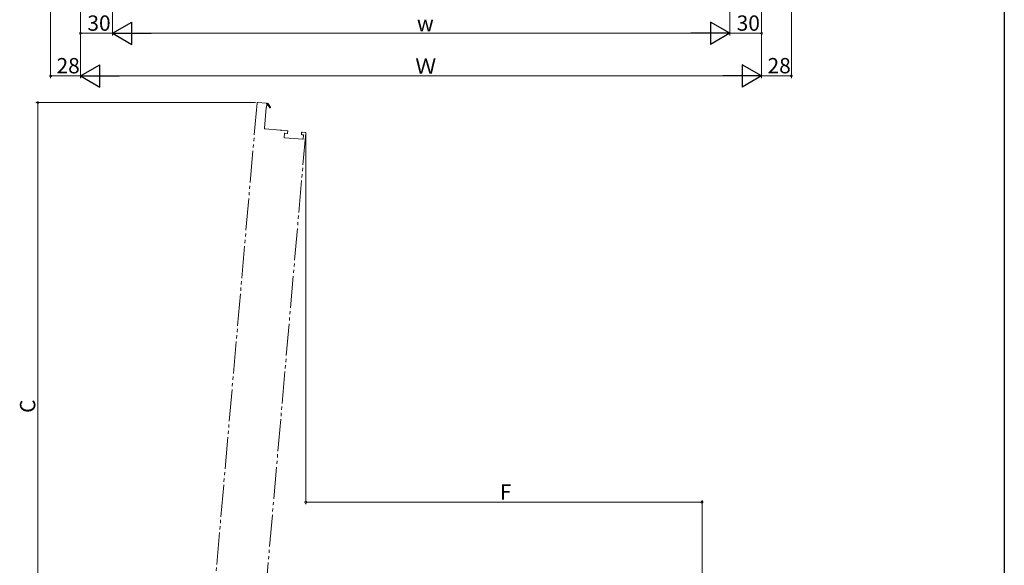
# Model space of a CAD drawing. Extents: x 0 to 990, y 0 to 1600.
# Drawn here: x 527 to 990, y 811 to 1067 of the extents above; entities that cross this region are included whole.
import ezdxf

# ---------------------------------------------------------------- set-up
doc = ezdxf.new("R2010")
doc.units = 0
doc.linetypes.add('YDIVIDE_1', pattern=[15, 10, -1, 1, -1, 1, -1])
doc.layers.add('YKK_12', color=2, linetype='CONTINUOUS', lineweight=13)
doc.layers.add('YKK_D', color=6, linetype='CONTINUOUS', lineweight=13)
doc.layers.add('YKK_ZWAK', color=7, linetype='CONTINUOUS')
doc.styles.get("Standard").update_dxf_attribs({"font": 'txt', "bigfont": 'BIGFONT'})

msp = doc.modelspace()

# ---------------------------------------------------------------- linework, layer by layer
at = {"layer": 'YKK_12', "linetype": 'YDIVIDE_1', "ltscale": 1.5}
for p, q in [((638.99, 1027.7), (613.07, 731.33)), ((639.27, 1027.92), (643.25, 1027.57)), ((643.59, 1026.92), (643.47, 1025.55)), ((643.48, 1027.3), (644, 1027.55)), ((643.75, 1026.99), (643.59, 1026.92)), ((644.97, 1025.49), (643.94, 1026.94)), ((644, 1027.55), (645.3, 1025.72)), ((643.32, 1025.56), (642.48, 1015.85)), ((643.47, 1025.55), (643.32, 1025.56)), ((661.86, 1013.65), (638.02, 741.19)), ((642.7, 1015.58), (649.96, 1014.94)), ((650.58, 1014.89), (653.16, 1014.66)), ((651.79, 1013.28), (651.65, 1011.68)), ((653.05, 1013.42), (652.06, 1013.5)), ((653.39, 1014.39), (653.32, 1013.64)), ((659.8, 1013.08), (659.86, 1013.82)), ((660.14, 1014.05), (661.63, 1013.92)), ((651.87, 1011.41), (660.44, 1010.66)), ((660.62, 1012.75), (660.03, 1012.81)), ((660.71, 1010.89), (660.85, 1012.48))]:
    msp.add_line(p, q, dxfattribs=at)
for centre, radius, start, end in [((639.24, 1027.67), 0.25, 85, 175), ((643.23, 1027.33), 0.25, 355.0001, 85), ((643.87, 1027.04), 0.125, 305.357, 205), ((645.14, 1025.6), 0.2, 215.357, 35.357), ((642.72, 1015.83), 0.25, 175, 265), ((649.94, 1014.69), 0.25, 33.6822, 85), ((650.27, 1014.91), 0.15, 213.6822, 316.3178), ((650.56, 1014.64), 0.25, 85, 136.3178), ((652.04, 1013.25), 0.25, 85, 175), ((653.08, 1013.66), 0.25, 265, 355), ((653.14, 1014.41), 0.25, 355, 85), ((660.05, 1013.05), 0.25, 175, 265), ((660.11, 1013.8), 0.25, 85, 175), ((661.61, 1013.67), 0.25, 355, 85), ((651.9, 1011.66), 0.25, 175, 265), ((660.46, 1010.91), 0.25, 265, 355), ((660.6, 1012.5), 0.25, 355, 85)]:
    msp.add_arc(centre, radius, start, end, dxfattribs=at)
at = {"layer": 'YKK_D'}
for p, q in [((542, 1181.95), (542, 1039.42)), ((890, 1181.95), (890, 1039.42)), ((556, 1168.08), (556, 1039.42)), ((556, 1168.08), (556, 1039.42)), ((876, 1168.08), (876, 1039.42)), ((876, 1168.08), (876, 1039.42)), ((556, 1158.33), (556, 1059.42)), ((571, 1158.33), (571, 1059.42)), ((571, 1158.33), (571, 1059.42)), ((861, 1158.33), (861, 1059.42)), ((861, 1158.33), (861, 1059.42)), ((876, 1158.33), (876, 1059.42)), ((571, 1060.42), (556, 1060.42)), ((581.5, 1060.42), (850.5, 1060.42)), ((861, 1060.42), (876, 1060.42)), ((556, 1040.42), (542, 1040.42)), ((865.5, 1040.42), (566.5, 1040.42)), ((876, 1040.42), (890, 1040.42)), ((638.24, 1027.92), (535, 1027.92)), ((536, 740.24), (536, 1027.92)), ((661.86, 1012.67), (661.86, 839.24)), ((848, 840.24), (661.86, 840.24)), ((848, 695.69), (848, 841.24))]:
    msp.add_line(p, q, dxfattribs=at)
at = {"layer": 'YKK_D', "lineweight": -2}
for p, q in [((571, 1060.42), (580.09, 1065.67)), ((580.09, 1055.17), (580.09, 1065.67)), ((861, 1060.42), (851.91, 1065.67)), ((851.91, 1065.67), (851.91, 1055.17)), ((571, 1060.42), (580.09, 1055.17)), ((571, 1060.42), (589.19, 1060.42)), ((861, 1060.42), (842.81, 1060.42)), ((861, 1060.42), (851.91, 1055.17)), ((556, 1040.42), (565.09, 1045.67)), ((565.09, 1035.17), (565.09, 1045.67)), ((876, 1040.42), (866.91, 1045.67)), ((866.91, 1045.67), (866.91, 1035.17)), ((556, 1040.42), (565.09, 1035.17)), ((556, 1040.42), (574.19, 1040.42)), ((876, 1040.42), (857.81, 1040.42)), ((876, 1040.42), (866.91, 1035.17))]:
    msp.add_line(p, q, dxfattribs=at)
at = {"layer": 'YKK_D', "linetype": 'ByBlock', "const_width": 1.02}
for points in [[(556.13, 1060.42, 1), (555.87, 1060.42, 1)], [(875.87, 1060.42, 1), (876.13, 1060.42, 1)], [(542.13, 1040.42, 1), (541.87, 1040.42, 1)], [(889.87, 1040.42, 1), (890.13, 1040.42, 1)], [(536, 1027.8, 1), (536, 1028.05, 1)], [(661.99, 840.24, 1), (661.73, 840.24, 1)], [(847.87, 840.24, 1), (848.13, 840.24, 1)]]:
    msp.add_lwpolyline(points, format="xyb", close=True, dxfattribs=at)
at = {"layer": 'YKK_ZWAK'}
msp.add_line((990, 1560), (990, 0), dxfattribs=at)

# ---------------------------------------------------------------- texts
at = {"layer": 'YKK_D'}
for s, p in [('30', (559.28, 1061.62)), ('30', (864.28, 1061.62)), ('w', (714.08, 1061.42)), ('28', (544.78, 1041.62)), ('Ｗ', (713.31, 1041.42)), ('28', (878.78, 1041.62)), ('F', (753.01, 841.44))]:
    msp.add_text(s, height=7.2, dxfattribs=at).set_placement(p)
msp.add_text('C', height=7.2, rotation=90, dxfattribs=at).set_placement((534.8, 882.16))

doc.saveas('drawing.dxf')
